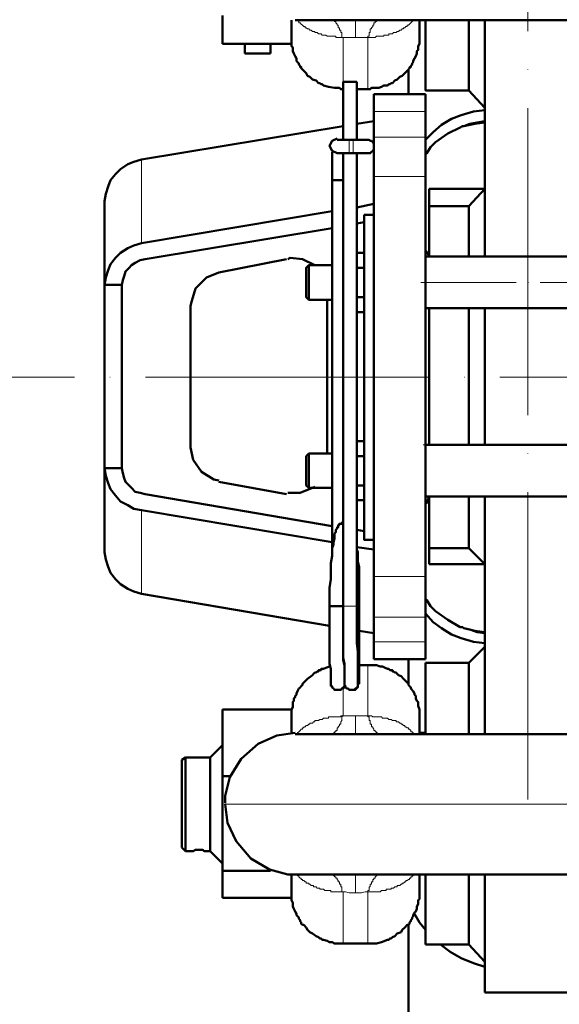
# Model space of a CAD drawing. Units: inches. Extents: x -1062214 to 888581, y -309105 to 479119.
# Drawn here: x 365947 to 366263, y -228773 to -228197 of the extents above; entities that cross this region are included whole.
import ezdxf

# ---------------------------------------------------------------- set-up
doc = ezdxf.new("R2010")
doc.units = ezdxf.units.IN
doc.header["$MEASUREMENT"] = 0
for name, pattern in [('AI-Linetype-40', [207.26118, 165.80751, -20.726835, 0, -20.726835]), ('AI-Linetype-43', [69.991701, 55.996237, -6.997732, 0, -6.997732]), ('AI-Linetype-44', [67.796016, 54.232497, -6.78176, 0, -6.78176]), ('AI-Linetype-55', [224.597064, 179.673188, -22.461938, 0, -22.461938])]:
    doc.linetypes.add(name, pattern=pattern)
doc.layers.add('_U+30EC_U+30A4_U+30E4_U+30FC 1', color=7, linetype='Continuous')

msp = doc.modelspace()

# ---------------------------------------------------------------- linework, layer by layer
at = {"layer": '_U+30EC_U+30A4_U+30E4_U+30FC 1', "color": 7, "linetype": 'AI-Linetype-55', "lineweight": 15}
msp.add_lwpolyline([(366244.25955, -228653.38665), (366244.25955, -227574.92527)], dxfattribs=at)
at = {"layer": '_U+30EC_U+30A4_U+30E4_U+30FC 1', "color": 7, "lineweight": 50}
for points in [[(366065.7213, -228194.78405), (366065.7213, -228211.35163)], [(366106.03469, -228207.75549), (366106.03469, -228197.66396)], [(366381.0537, -228197.66396), (366108.19923, -228197.66396)], [(366180.9166, -228197.66396), (366184.51362, -228197.66396)], [(366180.9166, -228197.66396), (366180.9166, -228207.75549)], [(366184.51362, -228197.66396), (366184.51362, -228238.71029), (366209.70773, -228238.71029)], [(366209.70773, -228238.71029), (366209.70773, -228197.66396)], [(366219.06632, -228238.71029), (366219.06632, -228197.66396)], [(366065.7213, -228211.35163), (366106.03469, -228211.35163), (366106.03469, -228207.75549)], [(366136.27412, -228237.99405), (366135.55788, -228237.99405), (366134.84164, -228237.99405), (366134.12628, -228237.26199), (366131.24549, -228237.26199), (366127.64847, -228236.54574), (366124.75099, -228235.8295), (366124.03563, -228235.09744), (366123.31851, -228235.09744), (366122.60227, -228234.3812), (366121.87021, -228234.3812), (366120.4386, -228232.94872), (366118.27406, -228232.21666), (366116.84158, -228230.78418), (366115.39328, -228230.06882), (366114.67704, -228228.61964), (366113.24455, -228227.18803), (366112.51249, -228226.47179), (366111.79625, -228225.73885), (366111.79625, -228225.02261), (366111.08001, -228225.02261), (366111.08001, -228224.30725), (366110.36465, -228223.59101), (366110.36465, -228222.85807), (366109.64753, -228222.14183), (366108.91547, -228221.42647), (366108.91547, -228219.99398), (366108.19923, -228218.54568), (366107.48387, -228217.1132), (366106.76763, -228215.6649), (366106.76763, -228213.49948), (366106.03469, -228212.78412), (366106.03469, -228207.75549)], [(366180.9166, -228207.75549), (366180.9166, -228211.35163), (366180.20123, -228212.78412), (366180.20123, -228214.94866), (366179.46829, -228215.6649), (366179.46829, -228217.1132), (366178.75205, -228218.54568), (366178.03581, -228219.99398), (366177.32045, -228221.42647), (366177.32045, -228222.14183), (366176.58839, -228222.85807), (366176.58839, -228223.59101), (366175.87127, -228224.30725), (366175.87127, -228225.02261), (366175.15503, -228225.02261), (366175.15503, -228225.73885), (366174.43967, -228226.47179), (366173.70761, -228227.18803), (366172.27425, -228228.61964), (366170.84264, -228230.06882), (366169.39434, -228230.78418), (366167.96186, -228232.21666), (366166.51356, -228232.94872), (366165.08108, -228234.3812), (366164.36484, -228234.3812), (366163.63278, -228235.09744), (366162.91741, -228235.09744), (366162.20029, -228235.8295), (366160.03663, -228235.8295), (366158.60415, -228236.54574), (366157.15497, -228237.26199), (366152.84258, -228237.26199), (366152.10964, -228237.99405), (366150.67804, -228237.99405)], [(366078.69273, -228211.35163), (366078.69273, -228217.1132)], [(366093.79531, -228211.35163), (366093.79531, -228217.1132)], [(366093.79531, -228217.1132), (366078.69273, -228217.1132)], [(366174.43967, -228226.47179), (366174.43967, -228240.85901)], [(366144.20023, -228233.66496), (366136.27412, -228233.66496)], [(366136.27412, -228267.50142), (366136.27412, -228233.66496)], [(366144.20023, -228267.50142), (366144.20023, -228233.66496)], [(366136.27412, -228237.99405), (366136.27412, -228237.99405)], [(366144.20023, -228237.99405), (366150.67804, -228237.99405)], [(366154.27418, -228240.85901), (366184.51362, -228240.85901)], [(366154.27418, -228250.94966), (366154.27418, -228240.85901)], [(366184.51362, -228250.94966), (366184.51362, -228240.85901)], [(366209.70773, -228238.71029), (366219.06632, -228248.78424)], [(366219.06632, -228238.71029), (366219.06632, -228248.78424)], [(366154.27418, -228266.05224), (366154.27418, -228250.94966)], [(366184.51362, -228267.50142), (366188.84358, -228263.17146), (366193.87221, -228258.85907), (366199.63378, -228255.26205), (366205.39534, -228253.09751), (366212.58851, -228250.94966), (366219.06632, -228250.21672)], [(366184.51362, -228335.88971), (366184.51362, -228250.94966)], [(366219.06632, -228296.29256), (366219.06632, -228248.78424)], [(366136.27412, -228259.57443), (366018.21342, -228279.02456)], [(366144.20023, -228258.14283), (366154.27418, -228256.69365)], [(366184.51362, -228276.86001), (366184.51362, -228276.14377), (366185.22986, -228275.42753), (366187.3944, -228271.83139), (366190.27519, -228268.9506), (366197.46924, -228263.9044), (366204.6791, -228260.30737), (366206.11159, -228259.57443), (366206.82695, -228259.57443)], [(366206.82695, -228259.57443), (366213.30476, -228258.14283), (366219.06632, -228257.42659)], [(366210.42397, -228258.14283), (366206.82695, -228259.57443)], [(366210.42397, -228258.14283), (366214.75394, -228257.42659), (366219.06632, -228256.69365)], [(366132.6771, -228266.78518), (366129.79631, -228268.21678), (366128.36471, -228271.09845), (366129.79631, -228273.97923), (366132.6771, -228275.42753)], [(366132.6771, -228267.50142), (366139.87027, -228267.50142)], [(366139.87027, -228267.50142), (366142.03569, -228267.50142)], [(366142.03569, -228267.50142), (366149.9618, -228267.50142)], [(366149.9618, -228267.50142), (366150.67804, -228267.50142)], [(366150.67804, -228267.50142), (366151.3934, -228267.50142), (366152.10964, -228268.21678), (366152.84258, -228268.21678), (366153.55882, -228268.9506), (366154.27418, -228269.66596), (366154.27418, -228270.38221)], [(366154.27418, -228289.09851), (366154.27418, -228266.05224)], [(366129.79631, -228291.26305), (366129.79631, -228274.69459)], [(366139.87027, -228275.42753), (366132.6771, -228275.42753)], [(366136.27412, -228275.42753), (366136.27412, -228532.42978)], [(366142.03569, -228275.42753), (366139.87027, -228275.42753)], [(366149.9618, -228275.42753), (366142.03569, -228275.42753)], [(366144.20023, -228275.42753), (366144.20023, -228540.35501)], [(366150.67804, -228275.42753), (366149.9618, -228275.42753)], [(366154.27418, -228272.54675), (366154.27418, -228273.26299), (366153.55882, -228273.97923), (366152.84258, -228274.69459), (366152.10964, -228275.42753), (366150.67804, -228275.42753)], [(365996.61677, -228303.50242), (365997.33214, -228299.18916), (365998.76506, -228294.8592), (366000.21292, -228291.26305), (366003.09458, -228287.66603), (366005.97536, -228284.78524), (366010.28775, -228281.90446), (366013.88477, -228280.45616), (366018.21342, -228279.02456)], [(366129.79631, -228291.26305), (366129.79631, -228507.23479)], [(366129.79631, -228291.26305), (366136.27412, -228291.26305)], [(366129.79631, -228291.26305), (366129.79631, -228291.26305)], [(366154.27418, -228289.09851), (366154.27418, -228311.41184)], [(366186.67904, -228306.38321), (366186.67904, -228296.29256)], [(366219.06632, -228296.29256), (366186.67904, -228296.29256)], [(366209.70773, -228335.88971), (366209.70773, -228306.38321), (366219.06632, -228296.29256)], [(366219.06632, -228296.29256), (366219.06632, -228306.38321)], [(365996.61677, -228303.50242), (365996.61677, -228352.45816)], [(366144.20023, -228307.09857), (366154.27418, -228304.93403)], [(366129.79631, -228309.26399), (366018.21342, -228327.98029)], [(366154.27418, -228311.41184), (366148.51262, -228311.41184)], [(366148.51262, -228342.36751), (366148.51262, -228311.41184)], [(366148.51262, -228311.41184), (366154.27418, -228311.41184)], [(366154.27418, -228333.74098), (366154.27418, -228311.41184)], [(366186.67904, -228335.88971), (366186.67904, -228306.38321)], [(366209.70773, -228306.38321), (366186.67904, -228306.38321)], [(366219.06632, -228306.38321), (366219.06632, -228335.88971)], [(366144.20023, -228316.45716), (366148.51262, -228315.74092)], [(366020.3617, -228337.33801), (366129.79631, -228319.33794)], [(365996.61677, -228352.45816), (365997.33214, -228348.1282), (365998.76506, -228343.81581), (366000.21292, -228340.21879), (366003.09458, -228336.62177), (366005.97536, -228333.74098), (366010.28775, -228330.86108), (366013.88477, -228329.4119), (366018.21342, -228327.98029)], [(366144.20023, -228333.74098), (366148.51262, -228333.74098)], [(366154.27418, -228342.36751), (366154.27418, -228333.74098)], [(366186.67904, -228335.88971), (366185.94522, -228334.4581), (366185.22986, -228333.02562), (366184.51362, -228332.29356), (366184.51362, -228331.57732)], [(366006.69073, -228352.45816), (366007.40697, -228349.57738), (366008.13947, -228347.41196), (366008.85615, -228344.53118), (366011.00399, -228342.36751), (366012.45229, -228340.93503), (366014.61727, -228339.50255), (366017.49806, -228338.05513), (366020.3617, -228337.33801)], [(366103.1706, -228337.33801), (366063.55588, -228345.2483)], [(366119.72148, -228340.93503), (366112.51249, -228337.33801), (366105.31845, -228336.62177), (366103.88684, -228337.33801)], [(366219.06632, -228335.88971), (366184.51362, -228335.88971)], [(366184.51362, -228351.00898), (366184.51362, -228335.88971)], [(366184.51362, -228335.88971), (366184.51362, -228335.88971)], [(366269.47036, -228335.88971), (366219.06632, -228335.88971)], [(366063.55588, -228345.2483), (366056.36271, -228348.1282), (366049.8849, -228354.60601), (366047.7208, -228361.81675), (366047.00455, -228364.69754)], [(366116.12534, -228361.10051), (366114.67704, -228359.65133), (366114.67704, -228342.36751), (366116.12534, -228340.93503), (366116.12534, -228361.10051)], [(366129.79631, -228340.93503), (366116.12534, -228340.93503)], [(366148.51262, -228342.36751), (366144.20023, -228342.36751)], [(366148.51262, -228342.36751), (366148.51262, -228368.29368)], [(366154.27418, -228342.36751), (366154.27418, -228359.65133)], [(366184.51362, -228351.00898), (366184.51362, -228366.12914)], [(365996.61677, -228352.45816), (365996.61677, -228459.72823), (366006.69073, -228459.72823)], [(366006.69073, -228352.45816), (365996.61677, -228352.45816)], [(366006.69073, -228352.45816), (366006.69073, -228459.72823)], [(366116.12534, -228361.10051), (366129.79631, -228361.10051)], [(366126.91553, -228451.08588), (366126.91553, -228361.10051)], [(366144.20023, -228359.65133), (366148.51262, -228359.65133)], [(366154.27418, -228359.65133), (366154.27418, -228368.29368)], [(366047.00455, -228364.69754), (366047.00455, -228447.48886)], [(366148.51262, -228368.29368), (366144.20023, -228368.29368)], [(366154.27418, -228501.47323), (366148.51262, -228501.47323), (366148.51262, -228368.29368)], [(366154.27418, -228407.89171), (366154.27418, -228368.29368)], [(366184.51362, -228366.12914), (366219.06632, -228366.12914)], [(366184.51362, -228366.12914), (366184.51362, -228446.04056)], [(366186.67904, -228366.12914), (366186.67904, -228446.04056)], [(366209.70773, -228438.84651), (366209.70773, -228366.12914)], [(366219.06632, -228366.12914), (366269.47036, -228366.12914)], [(366219.06632, -228366.12914), (366219.06632, -228366.12914)], [(366219.06632, -228446.04056), (366219.06632, -228366.12914)], [(366219.06632, -228446.04056), (366219.06632, -228366.12914)], [(366154.27418, -228443.87602), (366154.27418, -228407.89171)], [(366148.51262, -228443.87602), (366144.20023, -228443.87602)], [(366154.27418, -228452.53506), (366154.27418, -228443.87602)], [(366209.70773, -228438.84651), (366209.70773, -228446.04056)], [(366047.00455, -228447.48886), (366048.4533, -228454.68291), (366053.48192, -228461.87608), (366060.69223, -228466.20604), (366063.55588, -228466.9214)], [(366219.06632, -228446.04056), (366184.51362, -228446.04056)], [(366184.51362, -228461.15984), (366184.51362, -228446.04056)], [(366269.47036, -228446.04056), (366219.06632, -228446.04056)], [(366116.12534, -228451.08588), (366114.67704, -228452.53506)], [(366114.67704, -228469.80219), (366114.67704, -228452.53506)], [(366116.12534, -228451.08588), (366129.79631, -228451.08588)], [(366116.12534, -228451.08588), (366116.12534, -228471.23467)], [(366144.20023, -228452.53506), (366148.51262, -228452.53506)], [(366154.27418, -228452.53506), (366154.27418, -228501.47323)], [(365996.61677, -228459.72823), (365996.61677, -228508.68397)], [(365996.61677, -228459.72823), (365997.33214, -228464.04062), (365998.76506, -228468.37058), (366000.21292, -228471.96761), (366003.09458, -228475.56375), (366005.97536, -228479.16078), (366010.28775, -228481.32532), (366013.88477, -228483.48986), (366018.21342, -228484.2061)], [(366006.69073, -228459.72823), (366007.40697, -228462.60902), (366008.13947, -228465.4898), (366008.85615, -228467.63764), (366011.00399, -228469.80219), (366012.45229, -228471.23467), (366014.61727, -228473.39921), (366017.49806, -228474.11545), (366020.3617, -228474.84839)], [(366184.51362, -228461.15984), (366184.51362, -228476.27999)], [(366063.55588, -228467.63764), (366103.1706, -228474.84839)], [(366103.88684, -228474.11545), (366111.08001, -228474.11545), (366118.27406, -228471.23467), (366119.72148, -228470.51843)], [(366114.67704, -228469.80219), (366116.12534, -228471.23467)], [(366129.79631, -228471.23467), (366116.12534, -228471.23467)], [(366148.51262, -228469.80219), (366144.20023, -228469.80219)], [(366020.3617, -228474.84839), (366129.79631, -228493.56381)], [(366144.20023, -228478.44454), (366148.51262, -228478.44454)], [(366184.51362, -228476.27999), (366269.47036, -228476.27999)], [(366184.51362, -228476.27999), (366184.51362, -228523.07119)], [(366184.51362, -228481.32532), (366184.51362, -228480.59238), (366185.22986, -228479.87702), (366185.94522, -228477.72829), (366186.67904, -228476.27999)], [(366184.51362, -228476.27999), (366184.51362, -228476.27999)], [(366186.67904, -228506.51943), (366186.67904, -228476.27999)], [(366209.70773, -228476.27999), (366209.70773, -228506.51943), (366219.06632, -228515.87802)], [(366219.06632, -228506.51943), (366219.06632, -228476.27999)], [(366129.79631, -228502.9224), (366018.21342, -228484.2061)], [(366136.27412, -228491.39927), (366135.55788, -228491.39927), (366135.55788, -228492.11639), (366134.12628, -228492.11639), (366134.12628, -228492.84845), (366133.39334, -228492.84845), (366133.39334, -228494.28006), (366132.6771, -228494.28006), (366132.6771, -228494.9963), (366131.96086, -228495.72924), (366131.96086, -228497.16084), (366131.24549, -228497.87708), (366131.24549, -228500.75786), (366130.52925, -228502.9224), (366130.52925, -228504.35401), (366129.79631, -228506.51943), (366129.79631, -228510.83182), (366129.08007, -228515.16178), (366129.08007, -228524.52037), (366128.36471, -228529.549), (366128.36471, -228540.35501)], [(366144.20023, -228495.72924), (366148.51262, -228496.4446)], [(366148.51262, -228501.47323), (366154.27418, -228501.47323)], [(366154.27418, -228501.47323), (366154.27418, -228523.07119)], [(366144.20023, -228505.80319), (366154.27418, -228507.23479)], [(366144.20023, -228507.23479), (366144.91647, -228508.68397), (366144.91647, -228514.42884), (366145.63183, -228517.32632), (366145.63183, -228540.35501)], [(366186.67904, -228506.51943), (366209.70773, -228506.51943)], [(366186.67904, -228506.51943), (366186.67904, -228515.87802)], [(366219.06632, -228506.51943), (366219.06632, -228515.87802)], [(365996.61677, -228508.68397), (365997.33214, -228512.99636), (365998.76506, -228517.32632), (366000.21292, -228520.92335), (366003.09458, -228524.52037), (366005.97536, -228527.40115), (366010.28775, -228530.28106), (366013.88477, -228531.71354), (366018.21342, -228533.16184)], [(366186.67904, -228515.87802), (366219.06632, -228515.87802)], [(366219.06632, -228564.11752), (366219.06632, -228515.87802)], [(366154.27418, -228546.83282), (366154.27418, -228523.07119)], [(366184.51362, -228561.23673), (366184.51362, -228523.07119)], [(366018.21342, -228533.16184), (366128.36471, -228551.87814)], [(366136.27412, -228532.42978), (366136.27412, -228540.35501)], [(366206.82695, -228553.31063), (366206.11159, -228552.59439), (366204.6791, -228552.59439), (366197.46924, -228548.282), (366190.27519, -228543.23579), (366187.3944, -228540.35501), (366185.22986, -228536.75799), (366184.51362, -228536.04262)], [(366136.27412, -228540.35501), (366128.36471, -228540.35501)], [(366133.39334, -228589.31075), (366131.24549, -228589.31075), (366130.52925, -228588.59539), (366129.79631, -228587.87915), (366129.79631, -228587.14709), (366129.08007, -228587.14709), (366129.08007, -228577.07313), (366128.36471, -228574.19147), (366128.36471, -228540.35501)], [(366136.27412, -228540.35501), (366136.27412, -228540.35501)], [(366136.27412, -228540.35501), (366136.27412, -228572.02693), (366137.00706, -228574.90771), (366137.00706, -228582.83382)], [(366141.31945, -228589.31075), (366139.87027, -228589.31075), (366139.15491, -228588.59539), (366138.43866, -228588.59539), (366137.72242, -228587.87915), (366137.72242, -228587.14709), (366137.00706, -228586.43085), (366137.00706, -228574.19147), (366136.27412, -228570.59533), (366136.27412, -228540.35501)], [(366145.63183, -228540.35501), (366145.63183, -228585.7146), (366144.91647, -228585.7146), (366144.91647, -228587.87915), (366144.20023, -228587.87915), (366144.20023, -228588.59539), (366143.48399, -228588.59539), (366143.48399, -228589.31075), (366142.75105, -228589.31075), (366142.03569, -228589.31075), (366141.31945, -228589.31075)], [(366144.20023, -228540.35501), (366145.63183, -228540.35501)], [(366144.20023, -228540.35501), (366144.20023, -228561.95298), (366144.91647, -228566.9983), (366144.91647, -228584.99836)], [(366145.63183, -228540.35501), (366145.63183, -228540.35501)], [(366154.27418, -228546.83282), (366154.27418, -228561.23673)], [(366219.06632, -228561.95298), (366212.58851, -228561.23673), (366205.39534, -228559.07219), (366199.63378, -228556.90677), (366193.87221, -228553.31063), (366188.84358, -228549.7136), (366184.51362, -228544.68497)], [(366206.82695, -228553.31063), (366210.42397, -228554.04356)], [(366219.06632, -228555.47517), (366213.30476, -228554.75893), (366206.82695, -228553.31063)], [(366145.63183, -228554.75893), (366154.27418, -228556.19141)], [(366219.06632, -228556.19141), (366214.75394, -228555.47517), (366210.42397, -228554.04356)], [(366154.27418, -228561.23673), (366154.27418, -228571.31069)], [(366184.51362, -228561.23673), (366184.51362, -228571.31069)], [(366219.06632, -228564.11752), (366209.70773, -228573.47611)], [(366219.06632, -228573.47611), (366219.06632, -228564.11752)], [(366106.03469, -228604.43091), (366106.03469, -228600.83388), (366106.76763, -228599.38558), (366106.76763, -228596.5048), (366107.48387, -228595.78856), (366107.48387, -228594.35695), (366108.19923, -228593.62489), (366108.19923, -228592.90777), (366108.91547, -228592.19153), (366108.91547, -228591.47617), (366109.64753, -228590.02787), (366110.36465, -228588.59539), (366111.08001, -228587.87915), (366111.79625, -228587.14709), (366112.51249, -228586.43085), (366112.51249, -228585.7146), (366115.39328, -228582.83382), (366118.27406, -228580.66928), (366119.00612, -228579.95392), (366119.72148, -228579.23768), (366120.4386, -228579.23768), (366121.15484, -228578.52056), (366121.87021, -228578.52056), (366121.87021, -228577.7885), (366122.60227, -228577.7885), (366123.31851, -228577.7885), (366123.31851, -228577.07313), (366124.75099, -228577.07313), (366126.19929, -228576.35689), (366128.36471, -228575.62395)], [(366150.67804, -228574.90771), (366145.63183, -228574.90771)], [(366150.67804, -228574.90771), (366151.3934, -228574.90771), (366155.70667, -228574.90771), (366157.87121, -228575.62395), (366159.32039, -228575.62395), (366160.75199, -228576.35689), (366162.20029, -228577.07313), (366162.91741, -228577.07313), (366163.63278, -228577.7885), (366165.08108, -228577.7885), (366165.08108, -228578.52056), (366165.79732, -228578.52056), (366166.51356, -228579.23768), (366167.2298, -228579.23768), (366167.96186, -228579.95392), (366168.6781, -228580.66928), (366170.11058, -228581.40134), (366171.55888, -228582.83382), (366172.99137, -228584.2663), (366174.43967, -228585.7146), (366174.43967, -228586.43085), (366175.15503, -228587.14709), (366175.87127, -228587.87915), (366175.87127, -228588.59539), (366177.32045, -228590.02787), (366178.03581, -228591.47617), (366178.03581, -228592.19153), (366178.75205, -228592.90777), (366178.75205, -228594.35695), (366179.46829, -228595.78856), (366180.20123, -228596.5048), (366180.20123, -228598.66934), (366180.9166, -228600.83388), (366180.9166, -228604.43091)], [(366154.27418, -228571.31069), (366184.51362, -228571.31069)], [(366174.43967, -228586.43085), (366174.43967, -228571.31069)], [(366184.51362, -228573.47611), (366209.70773, -228573.47611)], [(366184.51362, -228615.23868), (366184.51362, -228573.47611)], [(366209.70773, -228615.23868), (366209.70773, -228573.47611)], [(366219.06632, -228573.47611), (366219.06632, -228615.23868)], [(366137.00706, -228585.7146), (366137.00706, -228587.14709), (366136.27412, -228587.87915), (366135.55788, -228588.59539), (366134.84164, -228589.31075), (366133.39334, -228589.31075)], [(366133.39334, -228589.31075), (366134.84164, -228589.31075), (366135.55788, -228588.59539), (366136.27412, -228587.87915), (366137.00706, -228587.14709), (366137.00706, -228585.7146)], [(366137.00706, -228586.43085), (366137.00706, -228587.87915), (366136.27412, -228587.87915), (366136.27412, -228588.59539), (366135.55788, -228588.59539), (366134.84164, -228589.31075), (366134.12628, -228589.31075), (366133.39334, -228589.31075)], [(366144.91647, -228584.2663), (366144.91647, -228587.14709), (366144.20023, -228587.87915), (366143.48399, -228588.59539), (366142.75105, -228589.31075), (366141.31945, -228589.31075)], [(366141.31945, -228589.31075), (366142.75105, -228589.31075), (366143.48399, -228588.59539), (366144.20023, -228587.87915), (366144.91647, -228587.14709), (366144.91647, -228584.2663)], [(366133.39334, -228589.31075), (366133.39334, -228589.31075)], [(366133.39334, -228589.31075), (366133.39334, -228589.31075)], [(366141.31945, -228589.31075), (366141.31945, -228589.31075)], [(366141.31945, -228589.31075), (366141.31945, -228589.31075)], [(366106.03469, -228600.83388), (366065.7213, -228600.83388)], [(366065.7213, -228621.71561), (366065.7213, -228600.83388)], [(366106.03469, -228604.43091), (366106.03469, -228600.83388)], [(366106.03469, -228615.23868), (366106.03469, -228604.43091)], [(366180.9166, -228615.23868), (366180.9166, -228604.43091)], [(366108.19923, -228614.50574), (366097.40903, -228615.95404), (366086.60214, -228620.98267), (366076.52731, -228629.62502), (366070.05082, -228640.43191), (366067.17004, -228651.2221), (366067.17004, -228655.55207)], [(366108.19923, -228615.23868), (366381.0537, -228615.23868)], [(366184.51362, -228614.50574), (366180.9166, -228614.50574)], [(366058.52725, -228628.90966), (366065.7213, -228621.71561)], [(366065.7213, -228621.71561), (366065.7213, -228639.71567)], [(366065.7213, -228621.71561), (366065.7213, -228690.82013)], [(366041.97549, -228630.34126), (366044.12377, -228628.90966), (366044.12377, -228683.62608)], [(366041.97549, -228681.46242), (366041.97549, -228630.34126)], [(366047.00455, -228628.90966), (366044.12377, -228628.90966)], [(366057.07895, -228628.90966), (366056.36271, -228628.90966), (366047.7208, -228628.90966), (366047.00455, -228628.90966)], [(366057.07895, -228628.90966), (366058.52725, -228628.90966)], [(366058.52725, -228628.90966), (366058.52725, -228683.62608)], [(366065.7213, -228639.71567), (366070.05082, -228639.71567)], [(366065.7213, -228690.82013), (366065.7213, -228639.71567)], [(366067.17004, -228656.26743), (366067.17004, -228656.26743)], [(366067.17004, -228656.26743), (366068.60208, -228667.0752), (366073.64653, -228677.86539), (366082.28888, -228687.93935), (366093.07907, -228694.41716), (366103.88684, -228697.29706), (366108.19923, -228697.29706)], [(366044.12377, -228683.62608), (366041.97549, -228681.46242)], [(366044.12377, -228683.62608), (366047.00455, -228683.62608)], [(366047.00455, -228683.62608), (366047.7208, -228683.62608), (366048.4533, -228683.62608), (366049.8849, -228682.90984), (366054.1986, -228682.90984), (366054.9311, -228683.62608), (366056.36271, -228683.62608), (366057.07895, -228683.62608)], [(366058.52725, -228683.62608), (366057.07895, -228683.62608)], [(366058.52725, -228683.62608), (366065.7213, -228690.82013)], [(366065.7213, -228695.1334), (366065.7213, -228690.82013)], [(366065.7213, -228695.1334), (366093.79531, -228695.1334)], [(366065.7213, -228695.1334), (366065.7213, -228710.98561)], [(366106.03469, -228697.29706), (366106.03469, -228707.38859)], [(366108.19923, -228697.29706), (366381.0537, -228697.29706)], [(366180.9166, -228697.29706), (366184.51362, -228697.29706)], [(366180.9166, -228697.29706), (366180.9166, -228707.38859)], [(366184.51362, -228697.29706), (366184.51362, -228738.34339)], [(366209.70773, -228697.29706), (366209.70773, -228738.34339)], [(366219.06632, -228738.34339), (366219.06632, -228697.29706)], [(366106.03469, -228707.38859), (366106.03469, -228710.98561)], [(366136.27412, -228737.61133), (366135.55788, -228737.61133), (366131.24549, -228737.61133), (366129.79631, -228736.89597), (366128.36471, -228736.89597), (366126.91553, -228736.17885), (366124.75099, -228735.4626), (366124.03563, -228735.4626), (366123.31851, -228734.74724), (366122.60227, -228734.74724), (366121.87021, -228734.01518), (366120.4386, -228733.29894), (366118.27406, -228731.86646), (366116.84158, -228731.13352), (366115.39328, -228729.70192), (366114.67704, -228728.25274), (366113.24455, -228726.82113), (366112.51249, -228726.82113), (366111.79625, -228726.08819), (366111.79625, -228725.37195), (366111.08001, -228724.65659), (366111.08001, -228723.94035), (366110.36465, -228723.22411), (366110.36465, -228722.49117), (366109.64753, -228721.77581), (366108.91547, -228721.05957), (366108.91547, -228720.34333), (366108.19923, -228718.89503), (366107.48387, -228717.46254), (366106.76763, -228716.01424), (366106.76763, -228713.8664), (366106.03469, -228712.41722), (366106.03469, -228707.38859)], [(366180.9166, -228707.38859), (366180.9166, -228711.70098), (366180.20123, -228712.41722), (366180.20123, -228714.58176), (366179.46829, -228716.01424), (366179.46829, -228717.46254), (366178.75205, -228718.89503), (366178.03581, -228719.61039), (366177.32045, -228721.05957), (366177.32045, -228721.77581), (366176.58839, -228722.49117), (366176.58839, -228723.22411), (366175.87127, -228723.94035), (366175.87127, -228724.65659), (366175.15503, -228725.37195), (366175.15503, -228726.08819), (366174.43967, -228726.82113), (366173.70761, -228726.82113), (366172.27425, -228728.25274), (366170.84264, -228729.70192), (366170.11058, -228731.13352), (366167.96186, -228731.86646), (366166.51356, -228733.29894), (366165.08108, -228734.01518), (366164.36484, -228734.74724), (366163.63278, -228734.74724), (366162.91741, -228735.4626), (366162.20029, -228735.4626), (366158.60415, -228736.89597), (366155.70667, -228737.61133), (366150.67804, -228737.61133)], [(366065.7213, -228710.98561), (366106.03469, -228710.98561)], [(366184.51362, -228729.70192), (366180.9166, -228725.37195), (366178.03581, -228720.34333)], [(366174.43967, -228753.44685), (366174.43967, -228726.08819)], [(366150.67804, -228737.61133), (366136.27412, -228737.61133)], [(366209.70773, -228738.34339), (366184.51362, -228738.34339)], [(366219.06632, -228751.299), (366212.58851, -228749.13358), (366205.39534, -228746.2528), (366198.91754, -228742.65665), (366193.15597, -228738.34339)], [(366209.70773, -228738.34339), (366219.06632, -228748.41822)], [(366219.06632, -228738.34339), (366219.06632, -228766.41916)], [(366174.43967, -228807.44791), (366174.43967, -228753.44685)], [(366269.47036, -228766.41916), (366219.06632, -228766.41916)]]:
    msp.add_lwpolyline(points, dxfattribs=at)
at = {"layer": '_U+30EC_U+30A4_U+30E4_U+30FC 1', "color": 7, "lineweight": 15}
for points in [[(366136.27412, -228207.75549), (366134.84164, -228207.75549), (366133.39334, -228207.75549), (366131.96086, -228207.75549), (366131.96086, -228207.02167), (366130.52925, -228207.02167), (366129.08007, -228207.02167), (366127.64847, -228207.02167), (366126.91553, -228207.02167), (366126.19929, -228206.30631), (366124.75099, -228206.30631), (366124.03563, -228206.30631), (366123.31851, -228205.59007), (366122.60227, -228205.59007), (366121.87021, -228205.59007), (366121.15484, -228204.85801), (366119.72148, -228204.85801), (366119.72148, -228204.15846), (366119.00612, -228204.15846), (366118.27406, -228204.15846), (366117.55782, -228203.42553), (366116.84158, -228203.42553), (366116.12534, -228202.70928), (366115.39328, -228202.70928), (366114.67704, -228201.99392), (366113.96079, -228201.99392), (366113.96079, -228201.26098), (366113.24455, -228201.26098), (366112.51249, -228200.54474), (366111.79625, -228199.8285), (366111.08001, -228199.11226), (366110.36465, -228199.11226), (366110.36465, -228198.3802), (366109.64753, -228197.66396)], [(366136.27412, -228207.75549), (366135.55788, -228207.75549), (366135.55788, -228204.85801), (366134.84164, -228204.85801), (366134.84164, -228203.42553), (366134.12628, -228203.42553), (366134.12628, -228201.99392), (366133.39334, -228201.99392), (366133.39334, -228200.54474), (366132.6771, -228200.54474), (366132.6771, -228199.8285), (366131.96086, -228199.11226), (366131.96086, -228198.3802), (366131.24549, -228198.3802), (366131.24549, -228197.66396), (366130.52925, -228197.66396)], [(366143.48399, -228207.75549), (366143.48399, -228197.66396)], [(366177.32045, -228197.66396), (366177.32045, -228197.66396), (366176.58839, -228198.3802), (366175.87127, -228199.11226), (366175.15503, -228199.8285), (366174.43967, -228200.54474), (366173.70761, -228200.54474), (366173.70761, -228201.26098), (366172.99137, -228201.26098), (366172.27425, -228201.99392), (366171.55888, -228201.99392), (366171.55888, -228202.70928), (366170.84264, -228202.70928), (366170.11058, -228203.42553), (366169.39434, -228203.42553), (366168.6781, -228204.15846), (366167.96186, -228204.15846), (366167.2298, -228204.85801), (366165.79732, -228204.85801), (366165.08108, -228205.59007), (366164.36484, -228205.59007), (366162.91741, -228205.59007), (366162.91741, -228206.30631), (366161.48405, -228206.30631), (366160.03663, -228206.30631), (366160.03663, -228207.02167), (366158.60415, -228207.02167), (366157.15497, -228207.02167), (366155.70667, -228207.02167), (366154.99043, -228207.75549), (366154.27418, -228207.75549), (366153.55882, -228207.75549), (366152.10964, -228207.75549), (366150.67804, -228207.75549)], [(366150.67804, -228207.75549), (366150.67804, -228207.02167), (366151.3934, -228207.02167), (366151.3934, -228204.85801), (366152.10964, -228204.85801), (366152.10964, -228202.70928), (366152.84258, -228202.70928), (366152.84258, -228201.99392), (366153.55882, -228201.26098), (366153.55882, -228200.54474), (366154.27418, -228200.54474), (366154.27418, -228199.11226), (366154.99043, -228199.11226), (366154.99043, -228198.3802), (366155.70667, -228198.3802), (366155.70667, -228197.66396), (366156.43961, -228197.66396)], [(366136.27412, -228207.75549), (366136.27412, -228237.99405)], [(366143.48399, -228207.75549), (366136.27412, -228207.75549)], [(366150.67804, -228207.75549), (366143.48399, -228207.75549)], [(366150.67804, -228207.75549), (366150.67804, -228237.99405)], [(366184.51362, -228250.94966), (366154.27418, -228250.94966)], [(366139.87027, -228267.50142), (366139.87027, -228275.42753)], [(366142.03569, -228267.50142), (366142.03569, -228275.42753)], [(366149.9618, -228267.50142), (366151.3934, -228267.50142), (366152.10964, -228268.21678), (366152.84258, -228268.21678), (366153.55882, -228268.9506), (366153.55882, -228269.66596), (366154.27418, -228270.38221), (366154.27418, -228272.54675), (366153.55882, -228273.26299), (366153.55882, -228273.97923), (366152.84258, -228274.69459), (366152.10964, -228275.42753), (366149.9618, -228275.42753)], [(366184.51362, -228266.05224), (366154.27418, -228266.05224)], [(366018.21342, -228327.98029), (366018.21342, -228279.02456)], [(366154.27418, -228289.09851), (366184.51362, -228289.09851)], [(366018.21342, -228484.2061), (366018.21342, -228533.16184)], [(366184.51362, -228523.07119), (366154.27418, -228523.07119)], [(366136.27412, -228540.35501), (366144.20023, -228540.35501)], [(366154.27418, -228546.83282), (366184.51362, -228546.83282)], [(366184.51362, -228561.23673), (366154.27418, -228561.23673)], [(366150.67804, -228574.90771), (366150.67804, -228604.43091)], [(366136.27412, -228588.59539), (366136.27412, -228604.43091)], [(366109.64753, -228615.23868), (366109.64753, -228614.50574), (366110.36465, -228613.7895), (366111.08001, -228613.07326), (366111.79625, -228612.35789), (366112.51249, -228612.35789), (366112.51249, -228611.62496), (366113.24455, -228611.62496), (366113.24455, -228610.90872), (366113.96079, -228610.90872), (366114.67704, -228610.19247), (366115.39328, -228610.19247), (366116.12534, -228609.47711), (366116.84158, -228609.47711), (366116.84158, -228608.74329), (366117.55782, -228608.74329), (366118.27406, -228608.74329), (366119.00612, -228608.02793), (366119.72148, -228608.02793), (366119.72148, -228607.31169), (366121.15484, -228607.31169), (366121.87021, -228607.31169), (366122.60227, -228606.57875), (366123.31851, -228606.57875), (366124.03563, -228606.57875), (366124.75099, -228605.88009), (366126.19929, -228605.88009), (366127.64847, -228605.88009), (366127.64847, -228605.14715), (366129.08007, -228605.14715), (366130.52925, -228605.14715), (366131.96086, -228605.14715), (366133.39334, -228605.14715), (366134.84164, -228605.14715), (366134.84164, -228604.43091), (366136.27412, -228604.43091)], [(366136.27412, -228604.43091), (366135.55788, -228605.14715), (366135.55788, -228607.31169), (366134.84164, -228608.02793), (366134.84164, -228609.47711), (366134.12628, -228609.47711), (366134.12628, -228610.19247), (366133.39334, -228610.90872), (366133.39334, -228611.62496), (366132.6771, -228611.62496), (366132.6771, -228613.07326), (366131.96086, -228613.07326), (366131.96086, -228613.7895), (366131.24549, -228613.7895), (366131.24549, -228614.50574), (366130.52925, -228614.50574), (366130.52925, -228615.23868)], [(366136.27412, -228604.43091), (366143.48399, -228604.43091)], [(366143.48399, -228604.43091), (366143.48399, -228615.23868)], [(366143.48399, -228604.43091), (366150.67804, -228604.43091)], [(366150.67804, -228604.43091), (366152.10964, -228604.43091), (366152.84258, -228604.43091), (366153.55882, -228605.14715), (366154.27418, -228605.14715), (366155.70667, -228605.14715), (366157.15497, -228605.14715), (366158.60415, -228605.14715), (366159.32039, -228605.88009), (366160.03663, -228605.88009), (366161.48405, -228605.88009), (366162.20029, -228605.88009), (366162.91741, -228606.57875), (366164.36484, -228606.57875), (366165.08108, -228607.31169), (366165.79732, -228607.31169), (366167.2298, -228607.31169), (366167.2298, -228608.02793), (366167.96186, -228608.02793), (366168.6781, -228608.02793), (366169.39434, -228608.74329), (366170.11058, -228608.74329), (366170.11058, -228609.47711), (366170.84264, -228609.47711), (366171.55888, -228610.19247), (366172.27425, -228610.19247), (366172.27425, -228610.90872), (366172.99137, -228610.90872), (366173.70761, -228611.62496), (366174.43967, -228611.62496), (366174.43967, -228612.35789), (366175.15503, -228612.35789), (366175.87127, -228613.07326), (366175.87127, -228613.7895), (366176.58839, -228613.7895), (366177.32045, -228614.50574), (366177.32045, -228615.23868)], [(366150.67804, -228604.43091), (366150.67804, -228605.14715), (366151.3934, -228605.14715), (366151.3934, -228607.31169), (366152.10964, -228607.31169), (366152.10964, -228609.47711), (366152.84258, -228609.47711), (366152.84258, -228610.90872), (366153.55882, -228610.90872), (366153.55882, -228611.62496), (366154.27418, -228612.35789), (366154.27418, -228613.07326), (366154.99043, -228613.07326), (366154.99043, -228613.7895), (366155.70667, -228613.7895), (366155.70667, -228614.50574), (366156.43961, -228614.50574), (366156.43961, -228615.23868)], [(366422.08333, -228656.26743), (366067.17004, -228656.26743)], [(366067.17004, -228656.26743), (366422.08333, -228656.26743)], [(366136.27412, -228707.38859), (366134.84164, -228707.38859), (366133.39334, -228707.38859), (366131.96086, -228707.38859), (366130.52925, -228707.38859), (366129.08007, -228707.38859), (366129.08007, -228706.65565), (366127.64847, -228706.65565), (366126.19929, -228706.65565), (366125.48393, -228706.65565), (366124.75099, -228705.93941), (366123.31851, -228705.93941), (366122.60227, -228705.93941), (366122.60227, -228705.22405), (366121.15484, -228705.22405), (366120.4386, -228704.50781), (366119.72148, -228704.50781), (366119.00612, -228704.50781), (366119.00612, -228703.77487), (366117.55782, -228703.77487), (366116.84158, -228703.05863), (366116.12534, -228703.05863), (366116.12534, -228702.34326), (366114.67704, -228702.34326), (366114.67704, -228701.62702), (366113.96079, -228701.62702), (366113.24455, -228700.91078), (366112.51249, -228700.91078), (366112.51249, -228700.17784), (366111.79625, -228700.17784), (366111.79625, -228699.46248), (366111.08001, -228699.46248), (366110.36465, -228698.74624), (366110.36465, -228698.0133), (366109.64753, -228698.0133), (366109.64753, -228697.29706)], [(366136.27412, -228707.38859), (366135.55788, -228707.38859), (366135.55788, -228704.50781), (366134.84164, -228704.50781), (366134.84164, -228703.05863), (366134.12628, -228703.05863), (366134.12628, -228701.62702), (366133.39334, -228701.62702), (366133.39334, -228700.91078), (366132.6771, -228700.17784), (366132.6771, -228699.46248), (366131.96086, -228699.46248), (366131.96086, -228698.74624), (366131.24549, -228698.74624), (366131.24549, -228698.0133), (366130.52925, -228698.0133), (366130.52925, -228697.29706)], [(366143.48399, -228708.10483), (366143.48399, -228697.29706)], [(366150.67804, -228707.38859), (366150.67804, -228706.65565), (366151.3934, -228706.65565), (366151.3934, -228704.50781), (366152.10964, -228704.50781), (366152.10964, -228703.05863), (366152.84258, -228703.05863), (366152.84258, -228701.62702), (366153.55882, -228701.62702), (366153.55882, -228700.17784), (366154.27418, -228700.17784), (366154.27418, -228699.46248), (366154.99043, -228699.46248), (366154.99043, -228698.74624), (366155.70667, -228698.0133), (366156.43961, -228697.29706)], [(366177.32045, -228697.29706), (366177.32045, -228698.0133), (366176.58839, -228698.0133), (366176.58839, -228698.74624), (366175.87127, -228698.74624), (366175.87127, -228699.46248), (366175.15503, -228699.46248), (366175.15503, -228700.17784), (366174.43967, -228700.17784), (366173.70761, -228700.91078), (366172.99137, -228700.91078), (366172.99137, -228701.62702), (366172.27425, -228701.62702), (366171.55888, -228702.34326), (366170.84264, -228702.34326), (366170.84264, -228703.05863), (366170.11058, -228703.05863), (366169.39434, -228703.77487), (366167.96186, -228703.77487), (366167.96186, -228704.50781), (366167.2298, -228704.50781), (366166.51356, -228704.50781), (366165.79732, -228705.22405), (366164.36484, -228705.22405), (366164.36484, -228705.93941), (366162.91741, -228705.93941), (366161.48405, -228705.93941), (366161.48405, -228706.65565), (366160.03663, -228706.65565), (366158.60415, -228706.65565), (366157.87121, -228707.38859), (366157.15497, -228707.38859), (366155.70667, -228707.38859), (366154.27418, -228707.38859), (366153.55882, -228707.38859), (366152.10964, -228707.38859), (366150.67804, -228707.38859)], [(366136.27412, -228707.38859), (366136.27412, -228737.61133)], [(366143.48399, -228708.10483), (366139.87027, -228708.10483), (366137.72242, -228707.38859), (366136.27412, -228707.38859)], [(366150.67804, -228707.38859), (366149.22886, -228707.38859), (366147.08101, -228708.10483), (366143.48399, -228708.10483)], [(366150.67804, -228707.38859), (366150.67804, -228737.61133)]]:
    msp.add_lwpolyline(points, dxfattribs=at)
at = {"layer": '_U+30EC_U+30A4_U+30E4_U+30FC 1', "color": 7, "linetype": 'AI-Linetype-43', "lineweight": 15}
msp.add_lwpolyline([(366307.62009, -228351.00898), (366181.63284, -228351.00898)], dxfattribs=at)
at = {"layer": '_U+30EC_U+30A4_U+30E4_U+30FC 1', "color": 7, "linetype": 'AI-Linetype-40', "lineweight": 15}
msp.add_lwpolyline([(368882.10174, -228406.44253), (359804.48135, -228406.44253)], dxfattribs=at)
at = {"layer": '_U+30EC_U+30A4_U+30E4_U+30FC 1', "color": 7, "linetype": 'AI-Linetype-44', "lineweight": 15}
msp.add_lwpolyline([(366183.06532, -228446.04056), (366304.7393, -228446.04056)], dxfattribs=at)

doc.saveas('drawing.dxf')
